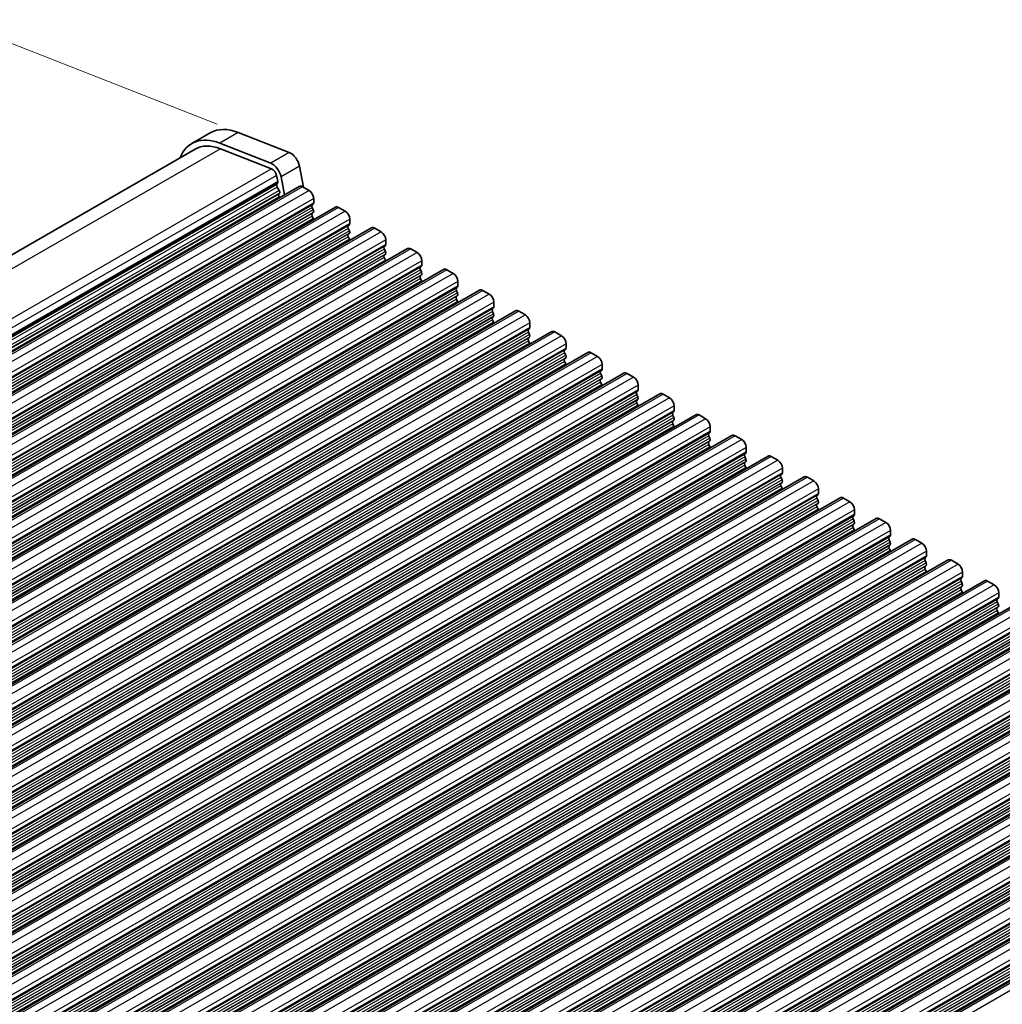
# Model space of a CAD drawing. Units: millimetres. Extents: x 29 to 4174, y 16 to 718.
# Drawn here: x 184 to 259, y 299 to 375 of the extents above; entities that cross this region are included whole.
import ezdxf

# ---------------------------------------------------------------- set-up
doc = ezdxf.new("R2010")
doc.units = ezdxf.units.MM
doc.header["$LTSCALE"] = 2
doc.layers.get('Defpoints').update_dxf_attribs({"lineweight": 25})
for name, color, linetype, lineweight in [('Dimension (ISO)', 7, 'Continuous', 18), ('Visible (ISO)', 7, 'Continuous', 35), ('Visible Narrow (ISO)', 7, 'Continuous', 25)]:
    doc.layers.add(name, color=color, linetype=linetype, lineweight=lineweight)
doc.styles.add('Note Text (TK)', font='txt')
doc.dimstyles.new('Default - Method 1b (TK)', dxfattribs={"dimscale": 2, "dimtxt": 2.5, "dimasz": 2.5, "dimexe": 1, "dimexo": 1.5, "dimgap": 1, "dimtad": 1, "dimtoh": 1, "dimrnd": 1e-08, "dimdsep": 46, "dimtxsty": 'Note Text (TK)', "dimcen": 0.09, "dimdle": 5, "dimclrd": 100, "dimclre": 100, "dimclrt": 7, "dimadec": 1, "dimazin": 1, "dimtfac": 1, "dimtmove": 0, "dimatfit": 3, "dimfxl": 0, "dimtolj": 1, "dimlwd": -1, "dimlwe": -1, "dimarcsym": 0})

# ---------------------------------------------------------------- blocks, each defined once
blk = doc.blocks.new('*D5')
at = {"layer": 'Defpoints', "color": 0, "transparency": 16777216}
for p in [(202.382, 365.41), (112.253, 334.371), (133.792, 325.912)]:
    blk.add_point(p, dxfattribs=at)
at = {"layer": 'Dimension (ISO)', "color": 100, "transparency": 16777216}
for p, q in [((198.808, 366.813), (178.459, 374.805)), ((176.509, 371.374), (116.585, 336.866)), ((130.218, 327.315), (109.87, 335.307))]:
    blk.add_line(p, q, dxfattribs=at)
for points in [[(176.093, 372.096), (176.925, 370.652), (180.842, 373.869)], [(116.17, 337.589), (117.001, 336.144), (112.253, 334.371)]]:
    blk.add_solid(points, dxfattribs=at)
at = {"layer": 'Dimension (ISO)', "color": 7, "transparency": 16777216, "insert": (142.805, 356.437), "char_height": 5, "attachment_point": 4, "rotation": 29.93599, "style": 'Note Text (TK)'}
blk.add_mtext('\\A1;{\\Q-38.622;\\W0.816;\\H0.750x;97}', dxfattribs=at)

msp = doc.modelspace()

# ---------------------------------------------------------------- linework, layer by layer
at = {"layer": 'Visible (ISO)'}
for p, q in [((198.2927, 366.1512), (196.8785, 365.3369)), ((200.429, 366.1765), (204.3347, 364.6426)), ((202.9205, 363.8282), (199.0148, 365.3621)), ((197.128, 364.9036), (132.5149, 327.6954)), ((199.0701, 364.9266), (202.9758, 363.3926)), ((205.1155, 363.5955), (205.4238, 361.9882)), ((203.3582, 362.8798), (203.4452, 362.4263)), ((203.966, 361.401), (203.7013, 362.7811)), ((205.1012, 362.0548), (139.3403, 324.1856)), ((203.4395, 362.3299), (203.379, 362.1875)), ((203.4116, 361.9918), (203.5585, 361.7412)), ((205.3507, 362.0302), (205.8457, 361.7452)), ((203.5849, 361.5332), (203.5343, 361.4508)), ((203.5607, 361.2428), (203.5937, 361.1866)), ((206.1993, 361.1328), (206.1993, 360.7895)), ((207.8589, 360.4667), (142.098, 322.5975)), ((206.171, 360.7076), (206.0861, 360.6257)), ((206.0861, 360.4295), (206.171, 360.2498)), ((208.1085, 360.4422), (208.6034, 360.1571)), ((206.171, 360.0536), (206.0861, 359.9717)), ((206.0861, 359.7755), (206.171, 359.5958)), ((208.957, 359.5448), (208.957, 359.2014)), ((210.6167, 358.8786), (144.8557, 321.0094)), ((208.9287, 359.1196), (208.8439, 359.0376)), ((208.8439, 358.8414), (208.9287, 358.6618)), ((210.8662, 358.8541), (211.3612, 358.5691)), ((208.9287, 358.4655), (208.8439, 358.3836)), ((208.8439, 358.1874), (208.9287, 358.0077)), ((211.7147, 357.9567), (211.7147, 357.6133)), ((213.3744, 357.2906), (147.6134, 319.4214)), ((211.6864, 357.5315), (211.6016, 357.4496)), ((211.6016, 357.2534), (211.6864, 357.0737)), ((213.6239, 357.2661), (214.1189, 356.981)), ((211.6864, 356.8775), (211.6016, 356.7955)), ((211.6016, 356.5993), (211.6864, 356.4197)), ((214.4724, 356.3686), (214.4724, 356.0253)), ((216.1321, 355.7025), (150.3712, 317.8333)), ((214.4441, 355.9435), (214.3593, 355.8615)), ((214.3593, 355.6653), (214.4441, 355.4856)), ((216.3816, 355.678), (216.8766, 355.393)), ((214.4441, 355.2894), (214.3593, 355.2075)), ((214.3593, 355.0113), (214.4441, 354.8316)), ((218.8898, 354.1144), (153.1289, 316.2452)), ((217.2019, 354.3554), (217.117, 354.2735)), ((217.117, 354.0772), (217.2019, 353.8976)), ((217.2301, 354.7806), (217.2301, 354.4372)), ((219.1393, 354.0899), (219.6343, 353.8049)), ((217.2019, 353.7014), (217.117, 353.6194)), ((217.117, 353.4232), (217.2019, 353.2435)), ((219.9596, 352.7673), (219.8747, 352.6854)), ((219.9879, 353.1925), (219.9879, 352.8491)), ((221.6475, 352.5264), (155.8866, 314.6572)), ((219.8747, 352.4892), (219.9596, 352.3095)), ((219.9596, 352.1133), (219.8747, 352.0313)), ((219.8747, 351.8351), (219.9596, 351.6555)), ((221.897, 352.5019), (222.392, 352.2168)), ((222.7173, 351.1793), (222.6324, 351.0973)), ((222.7456, 351.6045), (222.7456, 351.2611)), ((224.4052, 350.9383), (158.6443, 313.0691)), ((222.6324, 350.9011), (222.7173, 350.7214)), ((222.7173, 350.5252), (222.6324, 350.4433)), ((224.6548, 350.9138), (225.1497, 350.6288)), ((222.6324, 350.2471), (222.7173, 350.0674)), ((225.475, 349.5912), (225.3901, 349.5093)), ((225.5033, 350.0164), (225.5033, 349.673)), ((227.163, 349.3503), (161.402, 311.4811)), ((225.3901, 349.313), (225.475, 349.1334)), ((225.475, 348.9372), (225.3901, 348.8552)), ((227.4125, 349.3257), (227.9075, 349.0407)), ((225.3901, 348.659), (225.475, 348.4793)), ((228.261, 348.4283), (228.261, 348.085)), ((229.9207, 347.7622), (164.1597, 309.893)), ((228.2327, 348.0031), (228.1479, 347.9212)), ((228.1479, 347.725), (228.2327, 347.5453)), ((228.2327, 347.3491), (228.1479, 347.2672)), ((230.1702, 347.7377), (230.6652, 347.4526)), ((228.1479, 347.0709), (228.2327, 346.8913)), ((231.0187, 346.8403), (231.0187, 346.4969)), ((232.6784, 346.1741), (166.9175, 308.3049)), ((230.9904, 346.4151), (230.9056, 346.3331)), ((230.9056, 346.1369), (230.9904, 345.9573)), ((232.9279, 346.1496), (233.4229, 345.8646)), ((230.9904, 345.761), (230.9056, 345.6791)), ((230.9056, 345.4829), (230.9904, 345.3032)), ((233.7764, 345.2522), (233.7764, 344.9088)), ((235.4361, 344.5861), (169.6752, 306.7169)), ((233.7482, 344.827), (233.6633, 344.7451)), ((233.6633, 344.5489), (233.7482, 344.3692)), ((235.6856, 344.5615), (236.1806, 344.2765)), ((233.7482, 344.173), (233.6633, 344.091)), ((233.6633, 343.8948), (233.7482, 343.7152)), ((236.5342, 343.6641), (236.5342, 343.3208)), ((238.1938, 342.998), (172.4329, 305.1288)), ((236.5059, 343.239), (236.421, 343.157)), ((236.421, 342.9608), (236.5059, 342.7811)), ((238.4433, 342.9735), (238.9383, 342.6884)), ((236.5059, 342.5849), (236.421, 342.503)), ((236.421, 342.3068), (236.5059, 342.1271)), ((239.2919, 342.0761), (239.2919, 341.7327)), ((240.9515, 341.4099), (175.1906, 303.5407)), ((239.2636, 341.6509), (239.1787, 341.5689)), ((239.1787, 341.3727), (239.2636, 341.1931)), ((241.2011, 341.3854), (241.696, 341.1004)), ((239.2636, 340.9969), (239.1787, 340.9149)), ((239.1787, 340.7187), (239.2636, 340.539)), ((243.7093, 339.8219), (177.9483, 301.9527)), ((242.0213, 340.0628), (241.9364, 339.9809)), ((241.9364, 339.7847), (242.0213, 339.605)), ((242.0496, 340.488), (242.0496, 340.1446)), ((243.9588, 339.7974), (244.4537, 339.5123)), ((242.0213, 339.4088), (241.9364, 339.3268)), ((241.9364, 339.1306), (242.0213, 338.951)), ((246.467, 338.2338), (180.706, 300.3646)), ((244.779, 338.4748), (244.6942, 338.3928)), ((244.8073, 338.8999), (244.8073, 338.5566)), ((244.6942, 338.1966), (244.779, 338.0169)), ((244.779, 337.8207), (244.6942, 337.7388)), ((244.6942, 337.5426), (244.779, 337.3629)), ((246.7165, 338.2093), (247.2115, 337.9243)), ((247.5367, 336.8867), (247.4519, 336.8048)), ((247.565, 337.3119), (247.565, 336.9685)), ((249.2247, 336.6457), (183.4638, 298.7765)), ((247.4519, 336.6085), (247.5367, 336.4289)), ((247.5367, 336.2327), (247.4519, 336.1507)), ((249.4742, 336.6212), (249.9692, 336.3362)), ((247.4519, 335.9545), (247.5367, 335.7748)), ((250.2945, 335.2986), (250.2096, 335.2167)), ((250.3227, 335.7238), (250.3227, 335.3805)), ((251.9824, 335.0577), (186.2215, 297.1885)), ((250.2096, 335.0205), (250.2945, 334.8408)), ((250.2945, 334.6446), (250.2096, 334.5627)), ((252.2319, 335.0332), (252.7269, 334.7481)), ((250.2096, 334.3664), (250.2945, 334.1868)), ((253.0805, 334.1358), (253.0805, 333.7924)), ((254.7401, 333.4696), (188.9792, 295.6004)), ((253.0522, 333.7106), (252.9673, 333.6286)), ((252.9673, 333.4324), (253.0522, 333.2527)), ((253.0522, 333.0565), (252.9673, 332.9746)), ((254.9896, 333.4451), (255.4846, 333.1601)), ((252.9673, 332.7784), (253.0522, 332.5987)), ((255.8382, 332.5477), (255.8382, 332.2043)), ((257.4978, 331.8816), (191.7369, 294.0124)), ((255.8099, 332.1225), (255.725, 332.0406)), ((255.725, 331.8444), (255.8099, 331.6647)), ((255.8099, 331.4685), (255.725, 331.3865)), ((257.7474, 331.857), (258.2423, 331.572)), ((255.725, 331.1903), (255.8099, 331.0106)), ((258.5959, 330.9596), (258.5959, 330.6163)), ((260.2556, 330.2935), (194.4946, 292.4243)), ((258.5676, 330.5344), (258.4827, 330.4525)), ((258.4827, 330.2563), (258.5676, 330.0766)), ((258.5676, 329.8804), (258.4827, 329.7985)), ((258.4827, 329.6023), (258.5676, 329.4226)), ((263.0133, 328.7054), (197.2523, 290.8362)), ((265.771, 327.1174), (200.0101, 289.2482)), ((268.5287, 325.5293), (202.7678, 287.6601)), ((271.2864, 323.9412), (205.5255, 286.072)), ((274.0441, 322.3532), (208.2832, 284.484)), ((276.8019, 320.7651), (211.0409, 282.8959)), ((279.5596, 319.1771), (213.7986, 281.3079)), ((282.3173, 317.589), (216.5564, 279.7198)), ((285.075, 316.0009), (219.3141, 278.1317))]:
    msp.add_line(p, q, dxfattribs=at)
for centre, major_axis, start_param, end_param in [((201.0374, 361.385), (-2.7447, 4.7662), 5.6568005, 6.2831853), ((199.6232, 360.5706), (-2.7447, 4.7662), 5.6568005, 6.712885), ((199.6232, 360.5706), (-2.4952, 4.3329), 5.6568005, 6.2831853), ((204.4431, 363.7889), (0.4891, -0.8493), 1.031678, 2.5152078), ((203.0289, 362.9745), (-0.4891, 0.8493), 4.1732706, 5.6568005), ((203.0289, 362.9745), (0.2395, -0.416), 1.031678, 2.5152078), ((203.308, 362.4657), (0.0998, -0.1733), 0.4113115, 1.031678), ((203.5105, 362.0517), (0.0998, -0.1733), 3.5529042, 4.7253435), ((203.4596, 361.6812), (0.0998, -0.1733), 0.3049577, 1.5837509), ((205.3507, 361.6215), (-0.2495, 0.4333), 5.4997209, 6.2831853), ((205.8457, 361.3364), (0.2495, -0.4333), 0.7873319, 2.3581282), ((203.6596, 361.3028), (-0.0998, 0.1733), 0.3049577, 1.5837509), ((206.1993, 360.4624), (-0.0998, 0.1733), 0.1438308, 1.430833), ((206.0579, 360.8709), (0.0998, -0.1733), 0.1438308, 0.7873319), ((206.0579, 360.2169), (0.0998, -0.1733), 0.1438308, 1.430833), ((208.1085, 360.0334), (-0.2495, 0.4333), 5.4997209, 6.2831853), ((208.6034, 359.7484), (0.2495, -0.4333), 0.7873319, 2.3581282), ((206.1993, 359.8084), (-0.0998, 0.1733), 0.1438308, 1.430833), ((206.0579, 359.5628), (0.0998, -0.1733), 0.954977, 1.430833), ((208.957, 358.8744), (-0.0998, 0.1733), 0.1438308, 1.430833), ((208.8156, 359.2828), (0.0998, -0.1733), 0.1438308, 0.7873319), ((208.8156, 358.6288), (0.0998, -0.1733), 0.1438308, 1.430833), ((210.8662, 358.4453), (-0.2495, 0.4333), 5.4997209, 6.2831853), ((208.957, 358.2203), (-0.0998, 0.1733), 0.1438308, 1.430833), ((208.8156, 357.9748), (0.0998, -0.1733), 0.954977, 1.430833), ((211.3612, 358.1603), (0.2495, -0.4333), 0.7873319, 2.3581282), ((211.7147, 357.2863), (-0.0998, 0.1733), 0.1438308, 1.430833), ((211.5733, 357.6948), (0.0998, -0.1733), 0.1438308, 0.7873319), ((211.5733, 357.0407), (0.0998, -0.1733), 0.1438308, 1.430833), ((213.6239, 356.8573), (-0.2495, 0.4333), 5.4997209, 6.2831853), ((211.7147, 356.6323), (-0.0998, 0.1733), 0.1438308, 1.430833), ((211.5733, 356.3867), (0.0998, -0.1733), 0.954977, 1.430833), ((214.1189, 356.5722), (0.2495, -0.4333), 0.7873319, 2.3581282), ((214.4724, 355.6983), (-0.0998, 0.1733), 0.1438308, 1.430833), ((214.331, 356.1067), (0.0998, -0.1733), 0.1438308, 0.7873319), ((216.3816, 355.2692), (-0.2495, 0.4333), 5.4997209, 6.2831853), ((214.4724, 355.0442), (-0.0998, 0.1733), 0.1438308, 1.430833), ((214.331, 355.4527), (0.0998, -0.1733), 0.1438308, 1.430833), ((214.331, 354.7986), (0.0998, -0.1733), 0.954977, 1.430833), ((216.8766, 354.9842), (0.2495, -0.4333), 0.7873319, 2.3581282), ((217.2301, 354.1102), (-0.0998, 0.1733), 0.1438308, 1.430833), ((217.0887, 354.5187), (0.0998, -0.1733), 0.1438308, 0.7873319), ((219.1393, 353.6812), (-0.2495, 0.4333), 5.4997209, 6.2831853), ((217.2301, 353.4562), (-0.0998, 0.1733), 0.1438308, 1.430833), ((217.0887, 353.8646), (0.0998, -0.1733), 0.1438308, 1.430833), ((219.6343, 353.3961), (0.2495, -0.4333), 0.7873319, 2.3581282), ((217.0887, 353.2106), (0.0998, -0.1733), 0.954977, 1.430833), ((219.9879, 352.5221), (-0.0998, 0.1733), 0.1438308, 1.430833), ((219.8464, 352.9306), (0.0998, -0.1733), 0.1438308, 0.7873319), ((221.897, 352.0931), (-0.2495, 0.4333), 5.4997209, 6.2831853), ((219.9879, 351.8681), (-0.0998, 0.1733), 0.1438308, 1.430833), ((219.8464, 352.2766), (0.0998, -0.1733), 0.1438308, 1.430833), ((222.392, 351.8081), (0.2495, -0.4333), 0.7873319, 2.3581282), ((219.8464, 351.6225), (0.0998, -0.1733), 0.954977, 1.430833), ((222.7456, 350.9341), (-0.0998, 0.1733), 0.1438308, 1.430833), ((222.6041, 351.3425), (0.0998, -0.1733), 0.1438308, 0.7873319), ((222.7456, 350.28), (-0.0998, 0.1733), 0.1438308, 1.430833), ((222.6041, 350.6885), (0.0998, -0.1733), 0.1438308, 1.430833), ((224.6548, 350.505), (-0.2495, 0.4333), 5.4997209, 6.2831853), ((225.1497, 350.22), (0.2495, -0.4333), 0.7873319, 2.3581282), ((222.6041, 350.0344), (0.0998, -0.1733), 0.954977, 1.430833), ((225.3619, 349.7545), (0.0998, -0.1733), 0.1438308, 0.7873319), ((225.5033, 349.346), (-0.0998, 0.1733), 0.1438308, 1.430833), ((225.5033, 348.692), (-0.0998, 0.1733), 0.1438308, 1.430833), ((225.3619, 349.1004), (0.0998, -0.1733), 0.1438308, 1.430833), ((227.4125, 348.917), (-0.2495, 0.4333), 5.4997209, 6.2831853), ((227.9075, 348.6319), (0.2495, -0.4333), 0.7873319, 2.3581282), ((225.3619, 348.4464), (0.0998, -0.1733), 0.954977, 1.430833), ((228.1196, 348.1664), (0.0998, -0.1733), 0.1438308, 0.7873319), ((228.261, 347.7579), (-0.0998, 0.1733), 0.1438308, 1.430833), ((228.1196, 347.5124), (0.0998, -0.1733), 0.1438308, 1.430833), ((230.1702, 347.3289), (-0.2495, 0.4333), 5.4997209, 6.2831853), ((230.6652, 347.0439), (0.2495, -0.4333), 0.7873319, 2.3581282), ((228.261, 347.1039), (-0.0998, 0.1733), 0.1438308, 1.430833), ((228.1196, 346.8583), (0.0998, -0.1733), 0.954977, 1.430833), ((231.0187, 346.1699), (-0.0998, 0.1733), 0.1438308, 1.430833), ((230.8773, 346.5783), (0.0998, -0.1733), 0.1438308, 0.7873319), ((230.8773, 345.9243), (0.0998, -0.1733), 0.1438308, 1.430833), ((232.9279, 345.7408), (-0.2495, 0.4333), 5.4997209, 6.2831853), ((233.4229, 345.4558), (0.2495, -0.4333), 0.7873319, 2.3581282), ((231.0187, 345.5158), (-0.0998, 0.1733), 0.1438308, 1.430833), ((230.8773, 345.2703), (0.0998, -0.1733), 0.954977, 1.430833), ((233.7764, 344.5818), (-0.0998, 0.1733), 0.1438308, 1.430833), ((233.635, 344.9903), (0.0998, -0.1733), 0.1438308, 0.7873319), ((233.635, 344.3362), (0.0998, -0.1733), 0.1438308, 1.430833), ((235.6856, 344.1528), (-0.2495, 0.4333), 5.4997209, 6.2831853), ((236.1806, 343.8677), (0.2495, -0.4333), 0.7873319, 2.3581282), ((233.7764, 343.9278), (-0.0998, 0.1733), 0.1438308, 1.430833), ((233.635, 343.6822), (0.0998, -0.1733), 0.954977, 1.430833), ((236.5342, 342.9938), (-0.0998, 0.1733), 0.1438308, 1.430833), ((236.3927, 343.4022), (0.0998, -0.1733), 0.1438308, 0.7873319), ((236.3927, 342.7482), (0.0998, -0.1733), 0.1438308, 1.430833), ((238.4433, 342.5647), (-0.2495, 0.4333), 5.4997209, 6.2831853), ((236.5342, 342.3397), (-0.0998, 0.1733), 0.1438308, 1.430833), ((236.3927, 342.0941), (0.0998, -0.1733), 0.954977, 1.430833), ((238.9383, 342.2797), (0.2495, -0.4333), 0.7873319, 2.3581282), ((239.2919, 341.4057), (-0.0998, 0.1733), 0.1438308, 1.430833), ((239.1504, 341.8141), (0.0998, -0.1733), 0.1438308, 0.7873319), ((241.2011, 340.9766), (-0.2495, 0.4333), 5.4997209, 6.2831853), ((239.2919, 340.7516), (-0.0998, 0.1733), 0.1438308, 1.430833), ((239.1504, 341.1601), (0.0998, -0.1733), 0.1438308, 1.430833), ((239.1504, 340.5061), (0.0998, -0.1733), 0.954977, 1.430833), ((241.696, 340.6916), (0.2495, -0.4333), 0.7873319, 2.3581282), ((242.0496, 339.8176), (-0.0998, 0.1733), 0.1438308, 1.430833), ((241.9082, 340.2261), (0.0998, -0.1733), 0.1438308, 0.7873319), ((243.9588, 339.3886), (-0.2495, 0.4333), 5.4997209, 6.2831853), ((242.0496, 339.1636), (-0.0998, 0.1733), 0.1438308, 1.430833), ((241.9082, 339.572), (0.0998, -0.1733), 0.1438308, 1.430833), ((244.4537, 339.1035), (0.2495, -0.4333), 0.7873319, 2.3581282), ((241.9082, 338.918), (0.0998, -0.1733), 0.954977, 1.430833), ((244.8073, 338.2296), (-0.0998, 0.1733), 0.1438308, 1.430833), ((244.6659, 338.638), (0.0998, -0.1733), 0.1438308, 0.7873319), ((246.7165, 337.8005), (-0.2495, 0.4333), 5.4997209, 6.2831853), ((244.8073, 337.5755), (-0.0998, 0.1733), 0.1438308, 1.430833), ((244.6659, 337.984), (0.0998, -0.1733), 0.1438308, 1.430833), ((247.2115, 337.5155), (0.2495, -0.4333), 0.7873319, 2.3581282), ((244.6659, 337.3299), (0.0998, -0.1733), 0.954977, 1.430833), ((247.565, 336.6415), (-0.0998, 0.1733), 0.1438308, 1.430833), ((247.4236, 337.05), (0.0998, -0.1733), 0.1438308, 0.7873319), ((247.565, 335.9875), (-0.0998, 0.1733), 0.1438308, 1.430833), ((247.4236, 336.3959), (0.0998, -0.1733), 0.1438308, 1.430833), ((249.4742, 336.2125), (-0.2495, 0.4333), 5.4997209, 6.2831853), ((249.9692, 335.9274), (0.2495, -0.4333), 0.7873319, 2.3581282), ((247.4236, 335.7419), (0.0998, -0.1733), 0.954977, 1.430833), ((250.1813, 335.4619), (0.0998, -0.1733), 0.1438308, 0.7873319), ((250.3227, 335.0534), (-0.0998, 0.1733), 0.1438308, 1.430833), ((250.3227, 334.3994), (-0.0998, 0.1733), 0.1438308, 1.430833), ((250.1813, 334.8079), (0.0998, -0.1733), 0.1438308, 1.430833), ((252.2319, 334.6244), (-0.2495, 0.4333), 5.4997209, 6.2831853), ((252.7269, 334.3394), (0.2495, -0.4333), 0.7873319, 2.3581282), ((250.1813, 334.1538), (0.0998, -0.1733), 0.954977, 1.430833), ((252.939, 333.8738), (0.0998, -0.1733), 0.1438308, 0.7873319), ((253.0805, 333.4654), (-0.0998, 0.1733), 0.1438308, 1.430833), ((253.0805, 332.8113), (-0.0998, 0.1733), 0.1438308, 1.430833), ((252.939, 333.2198), (0.0998, -0.1733), 0.1438308, 1.430833), ((254.9896, 333.0363), (-0.2495, 0.4333), 5.4997209, 6.2831853), ((255.4846, 332.7513), (0.2495, -0.4333), 0.7873319, 2.3581282), ((252.939, 332.5658), (0.0998, -0.1733), 0.954977, 1.430833), ((255.8382, 331.8773), (-0.0998, 0.1733), 0.1438308, 1.430833), ((255.6967, 332.2858), (0.0998, -0.1733), 0.1438308, 0.7873319), ((255.6967, 331.6317), (0.0998, -0.1733), 0.1438308, 1.430833), ((257.7474, 331.4483), (-0.2495, 0.4333), 5.4997209, 6.2831853), ((258.2423, 331.1632), (0.2495, -0.4333), 0.7873319, 2.3581282), ((255.8382, 331.2233), (-0.0998, 0.1733), 0.1438308, 1.430833), ((255.6967, 330.9777), (0.0998, -0.1733), 0.954977, 1.430833), ((258.5959, 330.2892), (-0.0998, 0.1733), 0.1438308, 1.430833), ((258.4545, 330.6977), (0.0998, -0.1733), 0.1438308, 0.7873319), ((258.4545, 330.0437), (0.0998, -0.1733), 0.1438308, 1.430833), ((258.5959, 329.6352), (-0.0998, 0.1733), 0.1438308, 1.430833), ((258.4545, 329.3896), (0.0998, -0.1733), 0.954977, 1.430833)]:
    msp.add_ellipse(centre, major_axis=major_axis, ratio=0.5780931, start_param=start_param, end_param=end_param, dxfattribs=at)
at = {"layer": 'Visible Narrow (ISO)'}
for p, q in [((200.429, 366.1765), (199.0148, 365.3621)), ((199.0701, 364.9266), (133.7365, 327.3034)), ((204.3347, 364.6426), (202.9205, 363.8282)), ((202.9758, 363.3926), (137.5245, 325.7018)), ((205.1155, 363.5955), (203.7013, 362.7811)), ((203.3582, 362.8798), (137.8661, 325.1654)), ((203.4452, 362.4263), (137.9762, 324.7252)), ((203.4395, 362.3299), (137.9922, 324.6414)), ((203.379, 362.1875), (138.0108, 324.5445)), ((203.4116, 361.9918), (138.0479, 324.3513)), ((203.5585, 361.7412), (138.1058, 324.0495)), ((205.3507, 362.0302), (139.5898, 324.161)), ((205.8457, 361.7452), (140.0848, 323.876)), ((203.5849, 361.5332), (138.1443, 323.8485)), ((203.5343, 361.4508), (138.1535, 323.8005)), ((203.5607, 361.2428), (138.1921, 323.5995)), ((206.1993, 361.1328), (140.4383, 323.2636)), ((206.0861, 360.6257), (140.3252, 322.7565)), ((206.0861, 360.4295), (140.3252, 322.5603)), ((206.171, 360.7076), (140.4101, 322.8384)), ((206.171, 360.2498), (140.4101, 322.3806)), ((206.1993, 360.7895), (140.4383, 322.9203)), ((208.1085, 360.4422), (142.3475, 322.573)), ((208.6034, 360.1571), (142.8425, 322.2879)), ((206.0861, 359.9717), (140.3252, 322.1025)), ((206.0861, 359.7755), (140.3252, 321.9063)), ((206.171, 360.0536), (140.4101, 322.1844)), ((206.171, 359.5958), (140.4101, 321.7266)), ((208.957, 359.5448), (143.1961, 321.6756)), ((208.8439, 359.0376), (143.0829, 321.1684)), ((208.8439, 358.8414), (143.0829, 320.9722)), ((208.9287, 359.1196), (143.1678, 321.2504)), ((208.9287, 358.6618), (143.1678, 320.7926)), ((208.957, 359.2014), (143.1961, 321.3322)), ((210.8662, 358.8541), (145.1052, 320.9849)), ((208.8439, 358.3836), (143.0829, 320.5144)), ((208.8439, 358.1874), (143.0829, 320.3182)), ((208.9287, 358.4655), (143.1678, 320.5963)), ((208.9287, 358.0077), (143.1678, 320.1385)), ((211.3612, 358.5691), (145.6002, 320.6999)), ((211.7147, 357.9567), (145.9538, 320.0875)), ((211.6016, 357.4496), (145.8406, 319.5804)), ((211.6016, 357.2534), (145.8406, 319.3842)), ((211.6864, 357.5315), (145.9255, 319.6623)), ((211.6864, 357.0737), (145.9255, 319.2045)), ((211.7147, 357.6133), (145.9538, 319.7441)), ((213.6239, 357.2661), (147.863, 319.3969)), ((211.6016, 356.7955), (145.8406, 318.9263)), ((211.6016, 356.5993), (145.8406, 318.7301)), ((211.6864, 356.8775), (145.9255, 319.0083)), ((211.6864, 356.4197), (145.9255, 318.5505)), ((214.1189, 356.981), (148.3579, 319.1118)), ((214.4724, 356.3686), (148.7115, 318.4994)), ((214.3593, 355.8615), (148.5984, 317.9923)), ((214.3593, 355.6653), (148.5984, 317.7961)), ((214.4441, 355.9435), (148.6832, 318.0743)), ((214.4724, 356.0253), (148.7115, 318.1561)), ((216.3816, 355.678), (150.6207, 317.8088)), ((214.3593, 355.2075), (148.5984, 317.3383)), ((214.3593, 355.0113), (148.5984, 317.1421)), ((214.4441, 355.4856), (148.6832, 317.6164)), ((214.4441, 355.2894), (148.6832, 317.4202)), ((214.4441, 354.8316), (148.6832, 316.9624)), ((216.8766, 355.393), (151.1157, 317.5238)), ((217.117, 354.2735), (151.3561, 316.4042)), ((217.117, 354.0772), (151.3561, 316.208)), ((217.2019, 354.3554), (151.4409, 316.4862)), ((217.2301, 354.7806), (151.4692, 316.9114)), ((217.2301, 354.4372), (151.4692, 316.568)), ((219.1393, 354.0899), (153.3784, 316.2207)), ((217.117, 353.6194), (151.3561, 315.7502)), ((217.117, 353.4232), (151.3561, 315.554)), ((217.2019, 353.8976), (151.4409, 316.0284)), ((217.2019, 353.7014), (151.4409, 315.8322)), ((219.6343, 353.8049), (153.8734, 315.9357)), ((217.2019, 353.2435), (151.4409, 315.3743)), ((219.8747, 352.6854), (154.1138, 314.8162)), ((219.9596, 352.7673), (154.1986, 314.8981)), ((219.9879, 353.1925), (154.2269, 315.3233)), ((219.9879, 352.8491), (154.2269, 314.9799)), ((219.8747, 352.4892), (154.1138, 314.62)), ((219.8747, 352.0313), (154.1138, 314.1621)), ((219.8747, 351.8351), (154.1138, 313.9659)), ((219.9596, 352.3095), (154.1986, 314.4403)), ((219.9596, 352.1133), (154.1986, 314.2441)), ((221.897, 352.5019), (156.1361, 314.6327)), ((222.392, 352.2168), (156.6311, 314.3476)), ((219.9596, 351.6555), (154.1986, 313.7863)), ((222.6324, 351.0973), (156.8715, 313.2281)), ((222.7173, 351.1793), (156.9564, 313.3101)), ((222.7456, 351.6045), (156.9846, 313.7353)), ((222.7456, 351.2611), (156.9846, 313.3919)), ((222.6324, 350.9011), (156.8715, 313.0319)), ((222.6324, 350.4433), (156.8715, 312.5741)), ((222.7173, 350.7214), (156.9564, 312.8522)), ((222.7173, 350.5252), (156.9564, 312.656)), ((224.6548, 350.9138), (158.8938, 313.0446)), ((225.1497, 350.6288), (159.3888, 312.7596)), ((222.6324, 350.2471), (156.8715, 312.3779)), ((222.7173, 350.0674), (156.9564, 312.1982)), ((225.475, 349.5912), (159.7141, 311.722)), ((225.5033, 350.0164), (159.7424, 312.1472)), ((225.5033, 349.673), (159.7424, 311.8038)), ((225.3901, 349.5093), (159.6292, 311.6401)), ((225.3901, 349.313), (159.6292, 311.4438)), ((225.3901, 348.8552), (159.6292, 310.986)), ((225.475, 349.1334), (159.7141, 311.2642)), ((225.475, 348.9372), (159.7141, 311.068)), ((227.4125, 349.3257), (161.6515, 311.4565)), ((227.9075, 349.0407), (162.1465, 311.1715)), ((225.3901, 348.659), (159.6292, 310.7898)), ((225.475, 348.4793), (159.7141, 310.6101)), ((228.261, 348.4283), (162.5001, 310.5591)), ((228.261, 348.085), (162.5001, 310.2158)), ((228.1479, 347.9212), (162.3869, 310.052)), ((228.1479, 347.725), (162.3869, 309.8558)), ((228.2327, 348.0031), (162.4718, 310.1339)), ((228.2327, 347.5453), (162.4718, 309.6761)), ((228.2327, 347.3491), (162.4718, 309.4799)), ((230.1702, 347.7377), (164.4093, 309.8685)), ((230.6652, 347.4526), (164.9042, 309.5834)), ((228.1479, 347.2672), (162.3869, 309.398)), ((228.1479, 347.0709), (162.3869, 309.2017)), ((228.2327, 346.8913), (162.4718, 309.0221)), ((231.0187, 346.8403), (165.2578, 308.9711)), ((230.9056, 346.3331), (165.1447, 308.4639)), ((230.9056, 346.1369), (165.1447, 308.2677)), ((230.9904, 346.4151), (165.2295, 308.5459)), ((230.9904, 345.9573), (165.2295, 308.0881)), ((231.0187, 346.4969), (165.2578, 308.6277)), ((232.9279, 346.1496), (167.167, 308.2804)), ((233.4229, 345.8646), (167.662, 307.9954)), ((230.9056, 345.6791), (165.1447, 307.8099)), ((230.9056, 345.4829), (165.1447, 307.6137)), ((230.9904, 345.761), (165.2295, 307.8918)), ((230.9904, 345.3032), (165.2295, 307.434)), ((233.7764, 345.2522), (168.0155, 307.383)), ((233.6633, 344.7451), (167.9024, 306.8759)), ((233.6633, 344.5489), (167.9024, 306.6797)), ((233.7482, 344.827), (167.9872, 306.9578)), ((233.7482, 344.3692), (167.9872, 306.5)), ((233.7764, 344.9088), (168.0155, 307.0396)), ((235.6856, 344.5615), (169.9247, 306.6923)), ((236.1806, 344.2765), (170.4197, 306.4073)), ((233.6633, 344.091), (167.9024, 306.2218)), ((233.6633, 343.8948), (167.9024, 306.0256)), ((233.7482, 344.173), (167.9872, 306.3038)), ((233.7482, 343.7152), (167.9872, 305.8459)), ((236.5342, 343.6641), (170.7732, 305.7949)), ((236.421, 343.157), (170.6601, 305.2878)), ((236.421, 342.9608), (170.6601, 305.0916)), ((236.5059, 343.239), (170.7449, 305.3698)), ((236.5059, 342.7811), (170.7449, 304.9119)), ((236.5342, 343.3208), (170.7732, 305.4516)), ((238.4433, 342.9735), (172.6824, 305.1043)), ((236.421, 342.503), (170.6601, 304.6338)), ((236.421, 342.3068), (170.6601, 304.4376)), ((236.5059, 342.5849), (170.7449, 304.7157)), ((236.5059, 342.1271), (170.7449, 304.2579)), ((238.9383, 342.6884), (173.1774, 304.8192)), ((239.2919, 342.0761), (173.5309, 304.2069)), ((239.1787, 341.5689), (173.4178, 303.6997)), ((239.1787, 341.3727), (173.4178, 303.5035)), ((239.2636, 341.6509), (173.5027, 303.7817)), ((239.2919, 341.7327), (173.5309, 303.8635)), ((241.2011, 341.3854), (175.4401, 303.5162)), ((239.1787, 340.9149), (173.4178, 303.0457)), ((239.1787, 340.7187), (173.4178, 302.8495)), ((239.2636, 341.1931), (173.5027, 303.3239)), ((239.2636, 340.9969), (173.5027, 303.1276)), ((239.2636, 340.539), (173.5027, 302.6698)), ((241.696, 341.1004), (175.9351, 303.2312)), ((241.9364, 339.9809), (176.1755, 302.1117)), ((241.9364, 339.7847), (176.1755, 301.9155)), ((242.0213, 340.0628), (176.2604, 302.1936)), ((242.0496, 340.488), (176.2887, 302.6188)), ((242.0496, 340.1446), (176.2887, 302.2754)), ((243.9588, 339.7974), (178.1978, 301.9282)), ((241.9364, 339.3268), (176.1755, 301.4576)), ((241.9364, 339.1306), (176.1755, 301.2614)), ((242.0213, 339.605), (176.2604, 301.7358)), ((242.0213, 339.4088), (176.2604, 301.5396)), ((244.4537, 339.5123), (178.6928, 301.6431)), ((242.0213, 338.951), (176.2604, 301.0818)), ((244.6942, 338.3928), (178.9332, 300.5236)), ((244.779, 338.4748), (179.0181, 300.6056)), ((244.8073, 338.8999), (179.0464, 301.0307)), ((244.8073, 338.5566), (179.0464, 300.6874)), ((244.6942, 338.1966), (178.9332, 300.3274)), ((244.6942, 337.7388), (178.9332, 299.8696)), ((244.6942, 337.5426), (178.9332, 299.6734)), ((244.779, 338.0169), (179.0181, 300.1477)), ((244.779, 337.8207), (179.0181, 299.9515)), ((246.7165, 338.2093), (180.9556, 300.3401)), ((247.2115, 337.9243), (181.4505, 300.0551)), ((244.779, 337.3629), (179.0181, 299.4937)), ((247.4519, 336.8048), (181.691, 298.9356)), ((247.5367, 336.8867), (181.7758, 299.0175)), ((247.565, 337.3119), (181.8041, 299.4427)), ((247.565, 336.9685), (181.8041, 299.0993)), ((247.4519, 336.6085), (181.691, 298.7393)), ((247.4519, 336.1507), (181.691, 298.2815)), ((247.5367, 336.4289), (181.7758, 298.5597)), ((247.5367, 336.2327), (181.7758, 298.3635)), ((249.4742, 336.6212), (183.7133, 298.752)), ((249.9692, 336.3362), (184.2083, 298.467)), ((247.4519, 335.9545), (181.691, 298.0853)), ((247.5367, 335.7748), (181.7758, 297.9056)), ((250.2945, 335.2986), (184.5335, 297.4294)), ((250.3227, 335.7238), (184.5618, 297.8546)), ((250.3227, 335.3805), (184.5618, 297.5113)), ((250.2096, 335.2167), (184.4487, 297.3475)), ((250.2096, 335.0205), (184.4487, 297.1513)), ((250.2096, 334.5627), (184.4487, 296.6935)), ((250.2945, 334.8408), (184.5335, 296.9716)), ((250.2945, 334.6446), (184.5335, 296.7754)), ((252.2319, 335.0332), (186.471, 297.164)), ((252.7269, 334.7481), (186.966, 296.8789)), ((250.2096, 334.3664), (184.4487, 296.4972)), ((250.2945, 334.1868), (184.5335, 296.3176)), ((253.0805, 334.1358), (187.3195, 296.2666)), ((253.0805, 333.7924), (187.3195, 295.9232)), ((252.9673, 333.6286), (187.2064, 295.7594)), ((252.9673, 333.4324), (187.2064, 295.5632)), ((252.9673, 332.9746), (187.2064, 295.1054)), ((253.0522, 333.7106), (187.2912, 295.8414)), ((253.0522, 333.2527), (187.2912, 295.3835)), ((253.0522, 333.0565), (187.2912, 295.1873)), ((254.9896, 333.4451), (189.2287, 295.5759)), ((255.4846, 333.1601), (189.7237, 295.2909)), ((252.9673, 332.7784), (187.2064, 294.9092)), ((253.0522, 332.5987), (187.2912, 294.7295)), ((255.8382, 332.5477), (190.0772, 294.6785)), ((255.725, 332.0406), (189.9641, 294.1714)), ((255.725, 331.8444), (189.9641, 293.9752)), ((255.8099, 332.1225), (190.049, 294.2533)), ((255.8099, 331.6647), (190.049, 293.7955)), ((255.8099, 331.4685), (190.049, 293.5993)), ((255.8382, 332.2043), (190.0772, 294.3351)), ((257.7474, 331.857), (191.9864, 293.9878)), ((258.2423, 331.572), (192.4814, 293.7028)), ((255.725, 331.3865), (189.9641, 293.5173)), ((255.725, 331.1903), (189.9641, 293.3211)), ((255.8099, 331.0106), (190.049, 293.1414)), ((258.5959, 330.9596), (192.835, 293.0904)), ((258.4827, 330.4525), (192.7218, 292.5833)), ((258.4827, 330.2563), (192.7218, 292.3871)), ((258.5676, 330.5344), (192.8067, 292.6652)), ((258.5676, 330.0766), (192.8067, 292.2074)), ((258.5959, 330.6163), (192.835, 292.7471)), ((260.5051, 330.269), (194.7441, 292.3998)), ((261, 329.9839), (195.2391, 292.1147)), ((258.4827, 329.7985), (192.7218, 291.9293)), ((258.4827, 329.6023), (192.7218, 291.7331)), ((258.5676, 329.8804), (192.8067, 292.0112)), ((258.5676, 329.4226), (192.8067, 291.5534)), ((261.3536, 329.3716), (195.5927, 291.5024)), ((261.2405, 328.8644), (195.4795, 290.9952)), ((261.2405, 328.6682), (195.4795, 290.799)), ((261.3253, 328.9464), (195.5644, 291.0772)), ((261.3253, 328.4886), (195.5644, 290.6194)), ((261.3536, 329.0282), (195.5927, 291.159)), ((263.2628, 328.6809), (197.5019, 290.8117)), ((261.2405, 328.2104), (195.4795, 290.3412)), ((261.2405, 328.0142), (195.4795, 290.145)), ((261.3253, 328.2923), (195.5644, 290.4231)), ((261.3253, 327.8345), (195.5644, 289.9653)), ((263.7578, 328.3959), (197.9968, 290.5267)), ((264.1113, 327.7835), (198.3504, 289.9143)), ((263.9982, 327.2764), (198.2372, 289.4072)), ((263.9982, 327.0802), (198.2372, 289.211)), ((264.083, 327.3583), (198.3221, 289.4891)), ((264.1113, 327.4401), (198.3504, 289.5709)), ((266.0205, 327.0929), (200.2596, 289.2237)), ((263.9982, 326.6223), (198.2372, 288.7531)), ((263.9982, 326.4261), (198.2372, 288.5569)), ((264.083, 326.9005), (198.3221, 289.0313)), ((264.083, 326.7043), (198.3221, 288.8351)), ((264.083, 326.2465), (198.3221, 288.3773)), ((266.5155, 326.8078), (200.7545, 288.9386)), ((266.869, 326.1954), (201.1081, 288.3262)), ((266.7559, 325.6883), (200.995, 287.8191)), ((266.7559, 325.4921), (200.995, 287.6229)), ((266.8407, 325.7703), (201.0798, 287.9011)), ((266.869, 325.8521), (201.1081, 287.9829)), ((268.7782, 325.5048), (203.0173, 287.6356)), ((266.7559, 325.0343), (200.995, 287.1651)), ((266.7559, 324.8381), (200.995, 286.9689)), ((266.8407, 325.3124), (201.0798, 287.4432)), ((266.8407, 325.1162), (201.0798, 287.247)), ((269.2732, 325.2198), (203.5123, 287.3506)), ((266.8407, 324.6584), (201.0798, 286.7892)), ((269.5136, 324.1002), (203.7527, 286.231)), ((269.5985, 324.1822), (203.8375, 286.313)), ((269.6268, 324.6074), (203.8658, 286.7382)), ((269.6268, 324.264), (203.8658, 286.3948)), ((269.5136, 323.904), (203.7527, 286.0348)), ((269.5136, 323.4462), (203.7527, 285.577)), ((269.5136, 323.25), (203.7527, 285.3808)), ((269.5985, 323.7244), (203.8375, 285.8552)), ((269.5985, 323.5282), (203.8375, 285.659)), ((271.5359, 323.9167), (205.775, 286.0475)), ((272.0309, 323.6317), (206.27, 285.7625)), ((269.5985, 323.0703), (203.8375, 285.2011)), ((272.2713, 322.5122), (206.5104, 284.643)), ((272.3562, 322.5941), (206.5953, 284.7249)), ((272.3845, 323.0193), (206.6235, 285.1501)), ((272.3845, 322.6759), (206.6235, 284.8067)), ((272.2713, 322.316), (206.5104, 284.4468)), ((272.2713, 321.8581), (206.5104, 283.9889)), ((272.2713, 321.6619), (206.5104, 283.7927)), ((272.3562, 322.1363), (206.5953, 284.2671)), ((272.3562, 321.9401), (206.5953, 284.0709)), ((274.2937, 322.3287), (208.5327, 284.4595)), ((274.7886, 322.0436), (209.0277, 284.1744)), ((272.3562, 321.4823), (206.5953, 283.6131)), ((275.029, 320.9241), (209.2681, 283.0549)), ((275.1139, 321.0061), (209.353, 283.1369)), ((275.1422, 321.4313), (209.3813, 283.5621)), ((275.1422, 321.0879), (209.3813, 283.2187)), ((275.029, 320.7279), (209.2681, 282.8587)), ((275.029, 320.2701), (209.2681, 282.4009)), ((275.1139, 320.5482), (209.353, 282.679)), ((275.1139, 320.352), (209.353, 282.4828)), ((277.0514, 320.7406), (211.2904, 282.8714)), ((277.5463, 320.4556), (211.7854, 282.5864)), ((275.029, 320.0739), (209.2681, 282.2047)), ((275.1139, 319.8942), (209.353, 282.025)), ((277.8716, 319.418), (212.1107, 281.5488)), ((277.8999, 319.8432), (212.139, 281.974)), ((277.8999, 319.4998), (212.139, 281.6306)), ((277.7868, 319.3361), (212.0258, 281.4669)), ((277.7868, 319.1398), (212.0258, 281.2706)), ((277.7868, 318.682), (212.0258, 280.8128)), ((277.8716, 318.9602), (212.1107, 281.091)), ((277.8716, 318.764), (212.1107, 280.8948)), ((279.8091, 319.1525), (214.0482, 281.2833)), ((280.3041, 318.8675), (214.5431, 280.9983)), ((277.7868, 318.4858), (212.0258, 280.6166)), ((277.8716, 318.3061), (212.1107, 280.4369)), ((280.6576, 318.2551), (214.8967, 280.3859)), ((280.6576, 317.9118), (214.8967, 280.0426)), ((280.5445, 317.748), (214.7835, 279.8788)), ((280.5445, 317.5518), (214.7835, 279.6826)), ((280.6293, 317.8299), (214.8684, 279.9607)), ((280.6293, 317.3721), (214.8684, 279.5029)), ((280.6293, 317.1759), (214.8684, 279.3067)), ((282.5668, 317.5645), (216.8059, 279.6953)), ((283.0618, 317.2794), (217.3008, 279.4102)), ((280.5445, 317.094), (214.7835, 279.2248)), ((280.5445, 316.8977), (214.7835, 279.0285)), ((280.6293, 316.7181), (214.8684, 278.8489)), ((283.4153, 316.6671), (217.6544, 278.7979)), ((283.3022, 316.1599), (217.5413, 278.2907)), ((283.3022, 315.9637), (217.5413, 278.0945)), ((283.387, 316.2419), (217.6261, 278.3727)), ((283.387, 315.784), (217.6261, 277.9148)), ((283.4153, 316.3237), (217.6544, 278.4545)), ((285.3245, 315.9764), (219.5636, 278.1072)), ((285.8195, 315.6914), (220.0586, 277.8222)), ((283.3022, 315.5059), (217.5413, 277.6367)), ((283.3022, 315.3097), (217.5413, 277.4405)), ((283.387, 315.5878), (217.6261, 277.7186)), ((283.387, 315.13), (217.6261, 277.2608))]:
    msp.add_line(p, q, dxfattribs=at)

# ---------------------------------------------------------------- dimensions: what is measured, and where the dimension line sits
at = {"layer": 'Dimension (ISO)', "color": 100, "true_color": 0x00ff3f}
dim = msp.add_linear_dim(base=(112.2525, 334.3712), p1=(202.3819, 365.4096), p2=(133.7925, 325.9116), angle=29.935992, text='{\\Q-38.622;\\W0.816;\\H0.750x;<>}', dimstyle='Default - Method 1b (TK)', override={"dimgap": 1, "dimtoh": 0, "dimdec": 2, "dimlfac": 1.225534, "dimtol": 0, "dimlim": 0, "dimtp": 0, "dimtm": 0, "dimtdec": 2, "dimtofl": 0, "dimatfit": 1}, dxfattribs=at)
dim.commit()
dim.dimension.update_dxf_attribs({"geometry": '*D5', "text_midpoint": (146.5472, 354.1202), "dimtype": 160})

doc.saveas('drawing.dxf')
